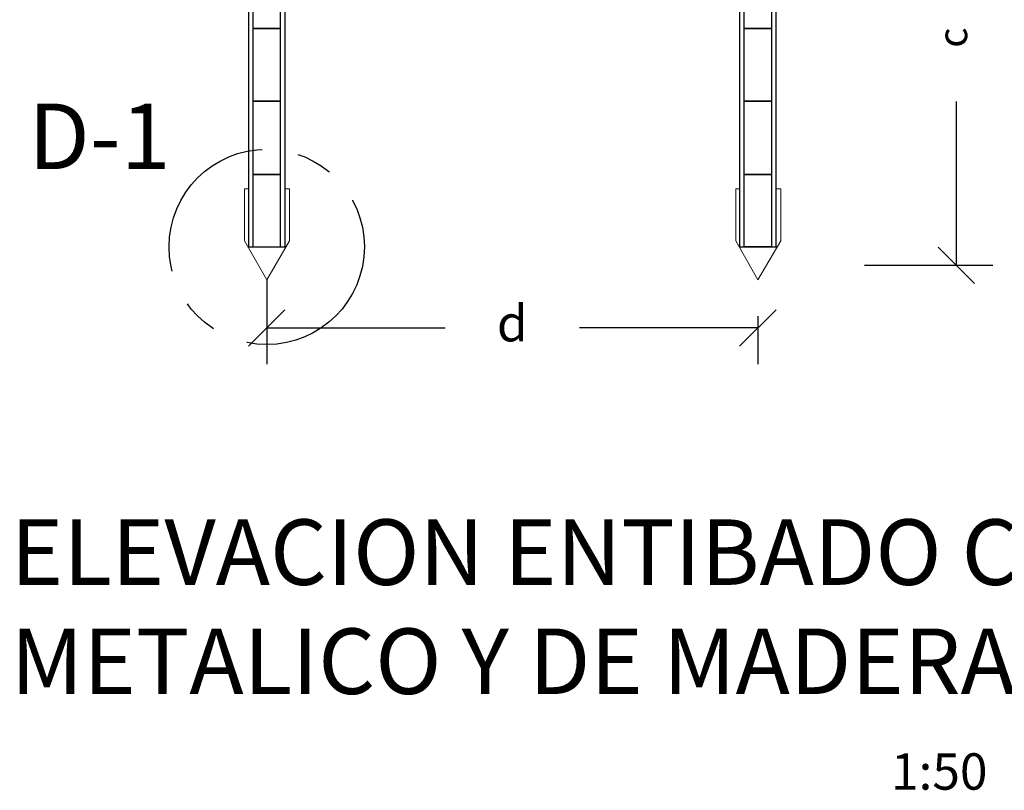
# Model space of a CAD drawing. Units: metres. Extents: x 427 to 468.3, y 470 to 499.
# Drawn here: x 454 to 456.7, y 489.9 to 492 of the extents above; entities that cross this region are included whole.
import ezdxf

# ---------------------------------------------------------------- set-up
doc = ezdxf.new("R2010")
doc.units = ezdxf.units.M
doc.linetypes.add('CENTER', pattern=[50.8, 31.75, -6.35, 6.35, -6.35])
doc.layers.add('PDF_MADERA', color=7, linetype='Continuous')
doc.styles.add('Arial', font='arial.ttf')
doc.styles.get("Standard").update_dxf_attribs({"font": 'times.ttf'})
doc.dimstyles.new('AGS', dxfattribs={"dimtxt": 0.1, "dimasz": 0.1, "dimexe": 0.1, "dimexo": 0.1, "dimgap": 0.15, "dimtad": 0, "dimtih": 1, "dimtoh": 1, "dimzin": 1, "dimdsep": 46, "dimtxsty": 'Standard', "dimblk": 'OBLIQUE', "dimcen": 0.1, "dimclrd": 30, "dimclre": 30, "dimclrt": 1, "dimazin": 0, "dimtfac": 1, "dimtmove": 1, "dimatfit": 3, "dimfxl": 1, "dimtfillclr": 253, "dimarcsym": 0})

# ---------------------------------------------------------------- blocks, each defined once
blk = doc.blocks.new('_Oblique')
at = {"color": 0, "linetype": 'ByBlock', "lineweight": -2}
blk.add_line((-0.5, -0.5), (0.5, 0.5), dxfattribs=at)
blk = doc.blocks.new('*D15636')
at = {"color": 1, "lineweight": -2, "transparency": 16777216}
for p, q in [((454.682, 491.2916), (454.682, 491.0591)), ((456.0324, 491.1916), (456.0324, 491.0591)), ((454.682, 491.1591), (455.1725, 491.1591)), ((456.0324, 491.1591), (455.5418, 491.1591))]:
    blk.add_line(p, q, dxfattribs=at)
at = {"layer": 'Defpoints', "color": 0, "transparency": 16777216}
for p in [(454.682, 491.3916), (456.0324, 491.2916), (456.0324, 491.1591)]:
    blk.add_point(p, dxfattribs=at)
at = {"color": 1, "lineweight": -2, "transparency": 16777216, "xscale": 0.1, "yscale": 0.1, "zscale": 0.1, "rotation": 180}
blk.add_blockref('_Oblique', (454.682, 491.1591), dxfattribs=at)
at = {"color": 1, "lineweight": -2, "transparency": 16777216, "xscale": 0.1, "yscale": 0.1, "zscale": 0.1}
blk.add_blockref('_Oblique', (456.0324, 491.1591), dxfattribs=at)
at = {"transparency": 16777216, "insert": (455.3572, 491.1591), "char_height": 0.1, "attachment_point": 5}
blk.add_mtext('d', dxfattribs=at)
blk = doc.blocks.new('*D15641')
at = {"color": 1, "lineweight": -2, "transparency": 16777216}
for p, q in [((456.4672, 492.5832), (456.6783, 492.5832)), ((456.5783, 492.5832), (456.5783, 492.1326)), ((456.5783, 491.3315), (456.5783, 491.7821)), ((456.3257, 491.3315), (456.6783, 491.3315))]:
    blk.add_line(p, q, dxfattribs=at)
at = {"layer": 'Defpoints', "color": 0, "transparency": 16777216}
for p in [(456.3672, 492.5832), (456.5783, 492.5832), (456.2257, 491.3315)]:
    blk.add_point(p, dxfattribs=at)
at = {"color": 1, "lineweight": -2, "transparency": 16777216, "xscale": 0.1, "yscale": 0.1, "zscale": 0.1}
for p, rotation in [((456.5783, 492.5832), 90), ((456.5783, 491.3315), 270)]:
    blk.add_blockref('_Oblique', p, dxfattribs=dict(at, rotation=rotation))
at = {"transparency": 16777216, "insert": (456.5783, 491.9574), "char_height": 0.08, "attachment_point": 5, "rotation": 90, "style": 'Arial'}
blk.add_mtext('c', dxfattribs=at)

msp = doc.modelspace()

# ---------------------------------------------------------------- linework, layer by layer
at = {"linetype": 'CENTER', "ltscale": 0.015}
msp.add_circle((454.682, 491.3819), 0.2685, dxfattribs=at)
at = {"layer": 'PDF_MADERA', "lineweight": 25}
for points in [[(454.7324, 497.3338), (454.6316, 497.3338), (454.6316, 491.3819), (454.682, 491.3819), (454.7324, 491.3819)], [(455.982, 497.3338), (455.982, 491.3819), (456.0324, 491.3819), (456.0828, 491.3819), (456.0828, 497.3338)], [(454.6442, 491.9826), (454.7198, 491.9826), (454.7198, 492.1821), (454.6442, 492.1821)], [(456.0702, 491.9826), (455.9946, 491.9826), (455.9946, 492.1821), (456.0702, 492.1821)], [(454.6442, 491.783), (454.7198, 491.783), (454.7198, 491.9826), (454.6442, 491.9826)], [(456.0702, 491.783), (455.9946, 491.783), (455.9946, 491.9826), (456.0702, 491.9826)], [(454.6442, 491.5814), (454.7198, 491.5814), (454.7198, 491.783), (454.6442, 491.783)], [(456.0702, 491.5814), (455.9946, 491.5814), (455.9946, 491.783), (456.0702, 491.783)], [(454.6442, 491.3819), (454.7198, 491.3819), (454.7198, 491.5814), (454.6442, 491.5814)], [(456.0702, 491.3819), (455.9946, 491.3819), (455.9946, 491.5814), (456.0702, 491.5814)]]:
    msp.add_lwpolyline(points, close=True, dxfattribs=at)
at = {"layer": 'PDF_MADERA', "lineweight": 18}
for points in [[(454.7324, 491.5415), (454.745, 491.5415), (454.745, 491.3987), (454.682, 491.2916), (454.6211, 491.3987), (454.6211, 491.5415), (454.6316, 491.5415)], [(456.0828, 491.5415), (456.0954, 491.5415), (456.0954, 491.3987), (456.0324, 491.2916), (455.9715, 491.3987), (455.9715, 491.5415), (455.982, 491.5415)]]:
    msp.add_lwpolyline(points, dxfattribs=at)

# ---------------------------------------------------------------- texts
at = {"attachment_point": 1}
for s, insert, char_height in [('D-1', (454.0266, 491.7759), 0.18), ('ELEVACION ENTIBADO CERRADO\\P METALICO Y DE MADERA', (453.9781, 490.6326), 0.18), ('1:50', (456.3987, 489.9894), 0.1)]:
    msp.add_mtext(s, dxfattribs=dict(at, insert=insert, char_height=char_height))

# ---------------------------------------------------------------- dimensions: what is measured, and where the dimension line sits
dim = msp.add_linear_dim(base=(456.5783, 492.5832), p1=(456.2257, 491.3315), p2=(456.3672, 492.5832), angle=90, text='c', dimstyle='AGS', override={"dimtxt": 0.08, "dimtih": 0, "dimtoh": 0, "dimtxsty": 'Arial', "dimclrd": 1, "dimclre": 1, "dimclrt": 256, "dimtix": 1, "dimfxlon": 1})
dim.commit()
dim.dimension.update_dxf_attribs({"geometry": '*D15641', "text_midpoint": (456.5783, 491.9574)})
dim = msp.add_linear_dim(base=(456.0324, 491.1591), p1=(454.682, 491.3916), p2=(456.0324, 491.2916), text='d', dimstyle='AGS', override={"dimtih": 0, "dimtoh": 0, "dimclrd": 1, "dimclre": 1, "dimclrt": 256, "dimtix": 1, "dimfxlon": 1})
dim.commit()
dim.dimension.update_dxf_attribs({"geometry": '*D15636', "text_midpoint": (455.3572, 491.1591)})

doc.saveas('drawing.dxf')
